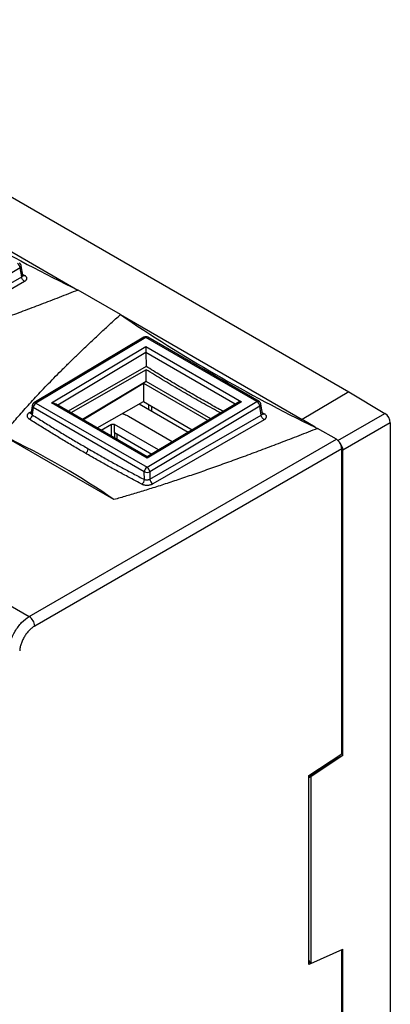
# Model space of a CAD drawing. Units: inches. Extents: x 0.8 to 16.2, y 0.8 to 21.2.
# Drawn here: x 13.8 to 14.7, y 9.7 to 12.2 of the extents above; entities that cross this region are included whole.
import ezdxf

# ---------------------------------------------------------------- set-up
doc = ezdxf.new("R2010")
doc.units = ezdxf.units.IN
doc.header["$LTSCALE"] = 2
doc.header["$MEASUREMENT"] = 0
doc.linetypes.add('SLD-Solid', pattern=[0])

msp = doc.modelspace()

# ---------------------------------------------------------------- linework, layer by layer
at = {"color": 7, "linetype": 'SLD-Solid', "lineweight": 25}
for p, q in [((12.9625, 12.221), (14.6267, 11.2603)), ((13.4184, 11.8166), (13.9275, 11.5227)), ((11.9853, 11.7283), (13.8019, 10.6796)), ((13.7784, 11.5805), (13.4944, 11.4109)), ((13.7823, 11.557), (13.7784, 11.5805)), ((13.7854, 11.5609), (13.7812, 11.5856)), ((13.4947, 11.3914), (13.7824, 11.557)), ((13.7897, 11.5452), (13.5021, 11.3796)), ((13.9278, 11.5225), (13.9275, 11.5227)), ((14.0371, 11.4594), (13.9278, 11.5225)), ((14.0371, 11.4594), (14.5064, 11.1885)), ((14.0981, 11.4009), (13.8141, 11.2312)), ((14.1031, 11.4004), (13.8191, 11.2308)), ((14.3899, 11.2348), (14.1031, 11.4004)), ((14.3951, 11.2354), (14.1082, 11.401)), ((13.859, 11.2312), (14.1031, 11.377)), ((14.1031, 11.377), (14.35, 11.2344)), ((14.1032, 11.3613), (14.1037, 11.3257)), ((14.1037, 11.3257), (13.9022, 11.2097)), ((14.1037, 11.3172), (13.9096, 11.2055)), ((14.1041, 11.2867), (14.1037, 11.3172)), ((14.1041, 11.2867), (13.9394, 11.1883)), ((13.9398, 11.188), (14.0972, 11.2821)), ((14.0972, 11.2821), (14.0969, 11.2347)), ((14.0972, 11.2821), (14.2634, 11.1861)), ((14.2707, 11.1905), (14.1041, 11.2867)), ((14.6267, 11.2603), (14.5064, 11.1885)), ((14.6267, 11.2603), (14.7203, 11.2044)), ((13.8093, 11.224), (13.8068, 11.2055)), ((13.8122, 11.2192), (13.8096, 11.2007)), ((14.099, 11.0536), (13.8122, 11.2192)), ((13.8191, 11.2308), (14.106, 11.0652)), ((14.106, 11.0886), (13.859, 11.2312)), ((14.106, 11.0921), (13.8692, 11.2288)), ((13.9768, 11.1667), (14.0969, 11.2347)), ((14.212, 11.1554), (14.0857, 11.2284)), ((14.0969, 11.2347), (14.2229, 11.162)), ((14.106, 11.0652), (14.3899, 11.2348)), ((14.35, 11.2344), (14.106, 11.0886)), ((14.34, 11.2319), (14.106, 11.0921)), ((14.3971, 11.2234), (14.1131, 11.0537)), ((14.4011, 11.1998), (14.3971, 11.2234)), ((14.4041, 11.2037), (14.3999, 11.2284)), ((14.0495, 11.2008), (14.0502, 11.2004)), ((14.1713, 11.1312), (14.0578, 11.1967)), ((14.1134, 11.0342), (14.4011, 11.1998)), ((14.4085, 11.1881), (14.1208, 11.0225)), ((14.5397, 11.1686), (14.5064, 11.1885)), ((14.0145, 11.1758), (13.9877, 11.1604)), ((14.1358, 11.1099), (14.0216, 11.1758)), ((14.0216, 11.1549), (14.0216, 11.1758)), ((14.5948, 11.1374), (14.5462, 11.1655)), ((14.7341, 11.18), (14.6118, 11.1095)), ((14.7341, 11.18), (14.7341, 8.3232)), ((14.0205, 10.9818), (13.7334, 11.1475)), ((13.8019, 10.6796), (14.5948, 11.1374)), ((14.0216, 11.1549), (14.118, 11.0993)), ((14.0216, 11.1549), (14.0216, 11.1408)), ((14.0284, 11.1369), (14.0286, 11.137)), ((14.0286, 11.137), (14.0286, 11.1509)), ((14.1062, 11.0923), (14.0286, 11.137)), ((14.609, 11.1129), (13.816, 10.6552)), ((14.609, 10.3253), (14.609, 11.1129)), ((14.6118, 10.3207), (14.6118, 11.1095)), ((14.0993, 11.0335), (14.099, 11.0536)), ((14.1131, 11.0537), (14.1134, 11.0342)), ((14.5241, 10.2691), (14.609, 10.3253)), ((14.5241, 10.2647), (14.5869, 10.3064)), ((14.6118, 10.3207), (14.5291, 10.266)), ((14.6118, 10.3207), (14.5869, 10.3064)), ((14.5869, 10.3064), (14.5869, 10.3107)), ((14.5241, 9.7813), (14.5241, 10.2691)), ((14.5291, 10.266), (14.5241, 10.2631)), ((14.5291, 10.266), (14.5291, 9.7835)), ((14.5291, 9.7835), (14.6118, 9.821)), ((14.609, 9.5504), (14.609, 9.8197)), ((14.6118, 9.5459), (14.6118, 9.821)), ((14.5291, 9.7835), (14.5241, 9.7922)), ((14.5291, 9.7836), (14.5241, 9.7813))]:
    msp.add_line(p, q, dxfattribs=at)
at = {"color": 8, "linetype": 'SLD-Solid', "lineweight": 25}
for p, q in [((13.7849, 11.5634), (13.7899, 11.5607)), ((14.1032, 11.3613), (13.8754, 11.2252)), ((14.3338, 11.2282), (14.1032, 11.3613)), ((14.111, 11.2137), (14.111, 11.2265)), ((14.1181, 11.2097), (14.1181, 11.2225)), ((13.8023, 11.2063), (13.8073, 11.2092)), ((14.4037, 11.2062), (14.4086, 11.2035)), ((14.5989, 11.1344), (14.7203, 11.2044)), ((14.0145, 11.1449), (14.0145, 11.1758))]:
    msp.add_line(p, q, dxfattribs=at)
at = {"color": 7, "linetype": 'SLD-Solid', "lineweight": 25}
for centre, radius, start, end in [((15.7054, 15.1904), 4.0759, 235.8673, 244.1381), ((13.7627, 11.5787), 0.0157, 6.5947, 57.4015), ((16.3276, 14.8388), 4.0825, 235.8717, 244.0281), ((13.8276, 11.2178), 0.0155, 123.3066, 174.961), ((14.3815, 11.2216), 0.0157, 6.5946, 57.4016), ((16.1069, 14.4109), 3.6012, 244.2023, 244.317), ((13.9389, 11.1143), 0.0154, 302.6399, 355.0502), ((14.1145, 11.0522), 0.0155, 123.3066, 174.961), ((14.0975, 11.0519), 0.0157, 6.5953, 57.4006), ((14.1059, 11.07), 0.0179, 247.342, 293.8072), ((14.0845, 11.0341), 0.0148, 303.1324, 357.7752), ((14.1286, 11.0356), 0.0153, 185.3295, 239.1813), ((13.7845, 10.6533), 0.0315, 3.3703, 56.6297)]:
    msp.add_arc(centre, radius, start, end, dxfattribs=at)
at = {"color": 8, "linetype": 'SLD-Solid', "lineweight": 25}
for centre, radius, start, end in [((13.7758, 11.5853), 0.00542, 298.4904, 2.7571), ((13.7869, 11.5653), 0.00544, 254.8186, 303.7837), ((14.1002, 11.3963), 0.00503, 54.3876, 114.394), ((14.1061, 11.3964), 0.00503, 65.5013, 127.1423), ((13.8147, 11.2239), 0.00534, 178.4565, 242.2632), ((13.8162, 11.2268), 0.0049, 53.5169, 115.2354), ((14.393, 11.2308), 0.00503, 65.4692, 127.1448), ((14.3945, 11.2281), 0.00542, 298.4911, 2.7558), ((13.8058, 11.2111), 0.00592, 233.6558, 279.5708), ((14.4056, 11.2081), 0.00544, 254.8169, 303.7852)]:
    msp.add_arc(centre, radius, start, end, dxfattribs=at)
at = {"color": 7, "linetype": 'SLD-Solid', "lineweight": 25}
for centre, major_axis, ratio, start_param, end_param in [((14.1032, 11.3689), (-0.0001, 0.0116), 0.007557, 0.798334, 2.281862), ((13.8591, 11.2231), (0.0141, 0.0001), 0.572322, 0.772464, 1.575235), ((14.3501, 11.2263), (0.0141, 0.0001), 0.572322, 1.575234, 2.369128), ((14.0165, 11.1811), (0.0466, 0.0007), 0.587275, 0.776363, 0.966375), ((14.72, 11.1882), (-0.01, 0.0173), 0.577554, 3.927217, 5.48026), ((4.9998, 9.4697), (9.3962, 0.9874), 0.230605, 0.260462, 0.354306), ((14.5948, 11.1211), (-0.01, 0.0173), 0.577557, 4.887836, 5.497716), ((14.5948, 11.1211), (-0.01, 0.0173), 0.577557, 3.927224, 4.887836), ((14.5977, 11.1176), (-0.01, 0.0173), 0.577554, 3.927217, 5.119234), ((14.1061, 11.0805), (-0.0001, 0.0116), 0.007557, 0.004438, 0.798332)]:
    msp.add_ellipse(centre, major_axis=major_axis, ratio=ratio, start_param=start_param, end_param=end_param, dxfattribs=at)
for points, knots in [([(13.7812, 11.5856), (13.7811, 11.5858), (13.781, 11.5865), (13.7807, 11.5876), (13.7801, 11.5889), (13.7793, 11.5901), (13.7783, 11.5911), (13.7773, 11.592), (13.7766, 11.5924), (13.7763, 11.5925)], [0, 0, 0, 0, 0.0846694, 0.2397768, 0.3984088, 0.55961, 0.7227153, 0.8873092, 1, 1, 1, 1]), ([(13.7897, 11.5452), (13.7881, 11.5461), (13.7862, 11.5479), (13.7833, 11.5524), (13.7825, 11.555), (13.7823, 11.557)], [0, 0, 0, 0, 0.5, 0.5, 1, 1, 1, 1]), ([(13.7855, 11.56), (13.7855, 11.56), (13.7856, 11.56), (13.7855, 11.5603), (13.7854, 11.5607), (13.7854, 11.5609)], [0, 0, 0, 0, 0.108392, 0.544373, 1, 1, 1, 1]), ([(13.7898, 11.5452), (13.7904, 11.5456), (13.7915, 11.5464), (13.793, 11.5476), (13.7944, 11.5491), (13.7954, 11.551), (13.7958, 11.5531), (13.7954, 11.5553), (13.7943, 11.5573), (13.7925, 11.5592), (13.7908, 11.5602), (13.7899, 11.5607)], [0, 0, 0, 0, 0.084439, 0.167539, 0.250705, 0.37549, 0.500326, 0.625152, 0.75005, 0.874966, 1, 1, 1, 1]), ([(13.9275, 11.5227), (13.9113, 11.5163), (13.8794, 11.5038), (13.8321, 11.4856), (13.7862, 11.4682), (13.7417, 11.4516), (13.6985, 11.4358), (13.6567, 11.4209), (13.6163, 11.4067), (13.5772, 11.3934), (13.5395, 11.3809), (13.5032, 11.3692), (13.4682, 11.3584), (13.4346, 11.3483), (13.4125, 11.342), (13.4018, 11.339)], [0, 0, 0, 0, 0.095446, 0.187779, 0.277004, 0.363127, 0.446155, 0.526094, 0.602952, 0.676738, 0.747463, 0.815138, 0.879775, 0.94139, 1, 1, 1, 1]), ([(13.7334, 11.1475), (13.7372, 11.1524), (13.745, 11.1623), (13.7572, 11.1773), (13.7703, 11.1927), (13.7842, 11.2087), (13.7988, 11.2251), (13.8143, 11.242), (13.8306, 11.2594), (13.8476, 11.2773), (13.8655, 11.2956), (13.8842, 11.3145), (13.9036, 11.3338), (13.9239, 11.3535), (13.945, 11.3738), (13.9668, 11.3945), (13.9895, 11.4157), (14.013, 11.4374), (14.029, 11.452), (14.0371, 11.4594)], [0, 0, 0, 0, 0.0445501, 0.0908547, 0.1389222, 0.1887596, 0.2403736, 0.29377, 0.3489543, 0.4059311, 0.4647048, 0.5252796, 0.5876589, 0.6518461, 0.7178443, 0.7856563, 0.8552847, 0.9267318, 1, 1, 1, 1]), ([(14.1082, 11.401), (14.1081, 11.401), (14.1075, 11.4014), (14.1065, 11.4018), (14.105, 11.4022), (14.1035, 11.4024), (14.102, 11.4023), (14.1006, 11.402), (14.0992, 11.4015), (14.0985, 11.4011), (14.0981, 11.4009)], [0, 0, 0, 0, 0.044, 0.182266, 0.321591, 0.462219, 0.604635, 0.74978, 0.879536, 1, 1, 1, 1]), ([(14.3027, 11.2097), (14.2997, 11.2113), (14.2839, 11.2198), (14.2555, 11.2357), (14.2175, 11.2573), (14.1795, 11.2795), (14.1416, 11.3022), (14.1163, 11.3179), (14.1037, 11.3257)], [0, 0, 0, 0, 0.0463603, 0.2370882, 0.4278161, 0.6185439, 0.8092719, 1, 1, 1, 1]), ([(14.2958, 11.2055), (14.2888, 11.2094), (14.2674, 11.2209), (14.2318, 11.2409), (14.189, 11.2656), (14.1463, 11.291), (14.1179, 11.3084), (14.1037, 11.3172)], [0, 0, 0, 0, 0.110535, 0.332891, 0.555224, 0.777579, 1, 1, 1, 1]), ([(13.8106, 11.2277), (13.8105, 11.2276), (13.8105, 11.2275), (13.8103, 11.2272), (13.81, 11.2267), (13.8098, 11.2259), (13.8095, 11.225), (13.8094, 11.2244), (13.8093, 11.224)], [0, 0, 0, 0, 0.036797, 0.123919, 0.2771, 0.481499, 0.728331, 1, 1, 1, 1]), ([(13.8141, 11.2312), (13.8141, 11.2312), (13.8137, 11.231), (13.813, 11.2305), (13.8122, 11.2298), (13.8116, 11.2292), (13.8113, 11.2288), (13.8111, 11.2284), (13.8109, 11.2282), (13.8108, 11.2281), (13.8107, 11.2279), (13.8107, 11.2279), (13.8106, 11.2278), (13.8106, 11.2277), (13.8106, 11.2277)], [0, 0, 0, 0, 0.018287, 0.279374, 0.499184, 0.64898, 0.75291, 0.825666, 0.876871, 0.912974, 0.938476, 0.956513, 0.969242, 1, 1, 1, 1]), ([(14.3999, 11.2284), (14.3999, 11.2286), (14.3998, 11.2293), (14.3994, 11.2304), (14.3988, 11.2317), (14.398, 11.2329), (14.397, 11.2339), (14.396, 11.2348), (14.3953, 11.2352), (14.3951, 11.2354)], [0, 0, 0, 0, 0.084671, 0.239776, 0.398406, 0.55961, 0.722715, 0.887307, 1, 1, 1, 1]), ([(13.8023, 11.2063), (13.8017, 11.206), (13.8005, 11.2052), (13.7991, 11.2039), (13.7977, 11.2023), (13.7967, 11.2003), (13.7963, 11.198), (13.7967, 11.1956), (13.7978, 11.1933), (13.7996, 11.1911), (13.8014, 11.1899), (13.8022, 11.1893)], [0, 0, 0, 0, 0.0844152, 0.1675104, 0.2507012, 0.3754453, 0.5003214, 0.6251204, 0.7500507, 0.8749667, 1, 1, 1, 1]), ([(13.8096, 11.2007), (13.8094, 11.1988), (13.8086, 11.1964), (13.8058, 11.192), (13.8039, 11.1902), (13.8022, 11.1893)], [0, 0, 0, 0, 0.5, 0.5, 1, 1, 1, 1]), ([(13.9472, 11.1013), (13.9375, 11.1069), (13.9181, 11.1182), (13.8891, 11.1355), (13.8601, 11.1531), (13.8312, 11.1709), (13.8119, 11.1831), (13.8022, 11.1893)], [0, 0, 0, 0, 0.19997, 0.399954, 0.599954, 0.799969, 1, 1, 1, 1]), ([(13.8096, 11.2007), (13.8193, 11.1946), (13.8385, 11.1825), (13.8674, 11.1646), (13.8963, 11.1471), (13.9253, 11.1298), (13.9446, 11.1186), (13.9542, 11.113)], [0, 0, 0, 0, 0.2000186, 0.4000098, 0.5999916, 0.7999824, 1, 1, 1, 1]), ([(14.0578, 11.1967), (14.0564, 11.1975), (14.0538, 11.1989), (14.0493, 11.2008), (14.0452, 11.2023), (14.0424, 11.203), (14.0414, 11.2033)], [0, 0, 0, 0, 0.27529, 0.55058, 0.825872, 1, 1, 1, 1]), ([(14.4085, 11.1881), (14.4068, 11.1889), (14.4049, 11.1907), (14.402, 11.1952), (14.4012, 11.1978), (14.4011, 11.1998)], [0, 0, 0, 0, 0.5, 0.5, 1, 1, 1, 1]), ([(14.4042, 11.2029), (14.4042, 11.2029), (14.4043, 11.2029), (14.4042, 11.2031), (14.4041, 11.2035), (14.4041, 11.2037)], [0, 0, 0, 0, 0.108392, 0.544368, 1, 1, 1, 1]), ([(14.4085, 11.1881), (14.4091, 11.1884), (14.4103, 11.1892), (14.4117, 11.1904), (14.4131, 11.192), (14.4141, 11.1938), (14.4145, 11.196), (14.4142, 11.1981), (14.413, 11.2001), (14.4112, 11.202), (14.4095, 11.203), (14.4086, 11.2035)], [0, 0, 0, 0, 0.0844386, 0.1675386, 0.2507048, 0.3754899, 0.5003262, 0.6251524, 0.7500504, 0.8749664, 1, 1, 1, 1]), ([(14.0145, 11.1758), (14.0154, 11.1764), (14.0167, 11.1767), (14.0193, 11.1767), (14.0207, 11.1764), (14.0216, 11.1758)], [0, 0, 0, 0, 0.5, 0.5, 1, 1, 1, 1]), ([(14.5462, 11.1655), (14.53, 11.1591), (14.4981, 11.1466), (14.4509, 11.1284), (14.405, 11.111), (14.3604, 11.0944), (14.3172, 11.0786), (14.2754, 11.0637), (14.235, 11.0495), (14.1959, 11.0362), (14.1582, 11.0237), (14.1219, 11.012), (14.0869, 11.0012), (14.0533, 10.9911), (14.0312, 10.9849), (14.0205, 10.9818)], [0, 0, 0, 0, 0.095446, 0.187779, 0.277004, 0.363127, 0.446155, 0.526094, 0.602952, 0.676738, 0.747463, 0.815138, 0.879775, 0.94139, 1, 1, 1, 1]), ([(13.9542, 11.113), (13.9639, 11.1075), (13.9832, 11.0964), (14.0122, 11.0801), (14.0412, 11.0642), (14.0703, 11.0487), (14.0896, 11.0385), (14.0993, 11.0335)], [0, 0, 0, 0, 0.200018, 0.400008, 0.59999, 0.799981, 1, 1, 1, 1]), ([(14.0926, 11.0216), (14.0829, 11.0267), (14.0635, 11.0368), (14.0344, 11.0525), (14.0053, 11.0684), (13.9762, 11.0847), (13.9569, 11.0958), (13.9472, 11.1013)], [0, 0, 0, 0, 0.200031, 0.400046, 0.600046, 0.80003, 1, 1, 1, 1]), ([(14.0926, 11.0216), (14.0932, 11.0213), (14.0945, 11.0207), (14.0967, 11.02), (14.0994, 11.0193), (14.1028, 11.0189), (14.1067, 11.0188), (14.1106, 11.0191), (14.1144, 11.0199), (14.1179, 11.021), (14.1198, 11.022), (14.1208, 11.0225)], [0, 0, 0, 0, 0.083829, 0.166926, 0.250738, 0.375515, 0.50036, 0.62514, 0.750084, 0.874253, 1, 1, 1, 1]), ([(14.1134, 11.0342), (14.113, 11.0339), (14.1121, 11.0334), (14.1107, 11.0329), (14.1092, 11.0324), (14.1078, 11.0322), (14.1055, 11.032), (14.1024, 11.0321), (14.1003, 11.033), (14.0993, 11.0335)], [0, 0, 0, 0, 0.11054, 0.216023, 0.316475, 0.411927, 0.502417, 0.75039, 1, 1, 1, 1]), ([(13.7491, 10.5917), (13.7495, 10.5996), (13.7511, 10.6081), (13.7566, 10.6252), (13.7606, 10.6338), (13.7702, 10.6499), (13.776, 10.6575), (13.7884, 10.6704), (13.7951, 10.6757), (13.8019, 10.6796)], [0, 0, 0, 0, 0.25, 0.25, 0.5, 0.5, 0.75, 0.75, 1, 1, 1, 1]), ([(13.816, 10.6552), (13.8152, 10.6547), (13.8135, 10.6537), (13.8111, 10.652), (13.8082, 10.6498), (13.805, 10.6471), (13.8003, 10.6426), (13.7948, 10.6362), (13.789, 10.6276), (13.7841, 10.6185), (13.781, 10.6106), (13.7792, 10.6043), (13.7782, 10.5997), (13.7774, 10.5951), (13.7773, 10.5922), (13.7772, 10.5908)], [0, 0, 0, 0, 0.0415911, 0.0832382, 0.125105, 0.187598, 0.2501743, 0.3751067, 0.5000359, 0.6249615, 0.7498837, 0.8121896, 0.8749377, 0.9374934, 1, 1, 1, 1])]:
    msp.add_open_spline(points, degree=3, knots=knots, dxfattribs=at)
at = {"color": 8, "linetype": 'SLD-Solid', "lineweight": 25}
for points, knots in [([(13.7854, 11.5609), (13.7854, 11.5607), (13.7855, 11.56), (13.7849, 11.5585), (13.7832, 11.5575), (13.7823, 11.557)], [0, 0, 0, 0, 0.112392, 0.5198829, 1, 1, 1, 1]), ([(13.8068, 11.2055), (13.8068, 11.2053), (13.8067, 11.2048), (13.8069, 11.2038), (13.8074, 11.2026), (13.8083, 11.2016), (13.8092, 11.201), (13.8096, 11.2007)], [0, 0, 0, 0, 0.0921823, 0.3181638, 0.5446445, 0.7718437, 1, 1, 1, 1]), ([(14.4041, 11.2037), (14.4041, 11.2036), (14.4042, 11.2028), (14.4036, 11.2013), (14.402, 11.2003), (14.4011, 11.1998)], [0, 0, 0, 0, 0.112394, 0.519884, 1, 1, 1, 1])]:
    msp.add_open_spline(points, degree=3, knots=knots, dxfattribs=at)

doc.saveas('drawing.dxf')
